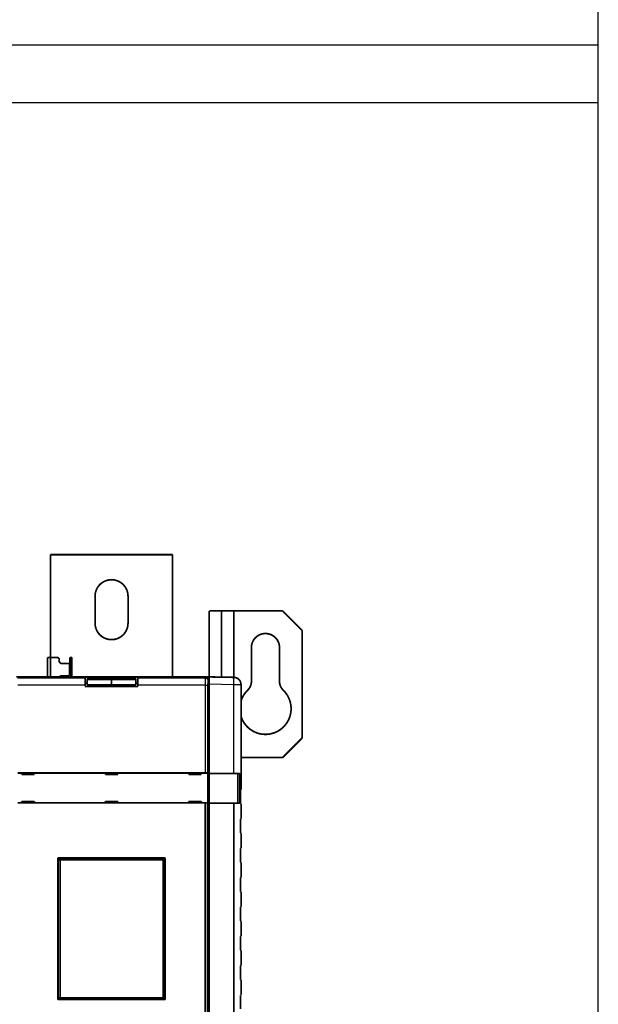
# Model space of a CAD drawing. Extents: x 94 to 2196, y 28 to 1722.
# Drawn here: x 1449 to 1686, y 379 to 781 of the extents above; entities that cross this region are included whole.
import ezdxf

# ---------------------------------------------------------------- set-up
doc = ezdxf.new("R2010")
doc.units = 0
doc.linetypes.add('HIDDENNEW0', pattern=[4.5, 1.5, -1.5, 1.5])
doc.layers.add('MUOTOVIIVAT', color=40, linetype='HIDDENNEW0')
doc.layers.add('TANGVIIVATNONDEF', color=3, linetype='HIDDENNEW0')

msp = doc.modelspace()

# ---------------------------------------------------------------- linework, layer by layer
at = {"color": 3, "linetype": 'CONTINUOUS'}
for p, q in [((1686.1734, 747.35772), (1686.1734, 1244.4766)), ((1686.1734, 770.8701), (928.73892, 770.8701)), ((1686.1734, 206.57303), (1686.1734, 770.8701)), ((928.73892, 747.35772), (1686.1734, 747.35772))]:
    msp.add_line(p, q, dxfattribs=at)
at = {"layer": 'MUOTOVIIVAT', "color": 40, "linetype": 'CONTINUOUS', "const_width": 0.7}
for points in [[(1461.93, 562.43494), (1511.93, 562.43494)], [(1461.93, 562.43494), (1461.93, 520.43437)], [(1511.93, 512.4349), (1511.93, 562.43494)], [(1480.18, 534.43494), (1480.18, 545.43494)], [(1493.68, 545.43494), (1493.68, 534.43494)], [(1531.93, 539.43494), (1526.93, 539.43494)], [(1526.93, 512.43595), (1526.93, 539.43494)], [(1531.93, 539.43494), (1536.93, 539.43494)], [(1531.93, 539.43494), (1531.93, 512.34773)], [(1536.93, 539.43494), (1556.93, 539.43494)], [(1536.93, 539.43494), (1536.93, 512.26039)], [(1564.93, 531.43494), (1556.93, 539.43494)], [(1564.93, 487.43494), (1564.93, 531.43494)], [(1544.18, 510.6013), (1544.18, 524.43494)], [(1555.68, 524.43494), (1555.68, 510.6013)], [(1460.73, 520.43437), (1460.73, 520.43494)], [(1460.73, 512.4349), (1460.73, 520.43435)], [(1460.73, 520.43435), (1461.93, 520.43435)], [(1461.93, 520.43435), (1464.53, 520.43435)], [(1461.93, 520.43435), (1461.93, 512.4349)], [(1465.53, 518.93435), (1465.53, 519.43435)], [(1469.93, 520.43435), (1470.73, 520.43435)], [(1469.93, 519.93435), (1469.93, 520.43435)], [(1469.93, 519.93435), (1469.93, 512.4349)], [(1470.73, 519.93435), (1469.93, 519.93435)], [(1470.73, 520.43435), (1470.73, 519.93435)], [(1470.73, 519.93435), (1470.73, 512.43494)], [(1469.73, 517.93435), (1466.53, 517.93435)], [(1469.9032, 517.93435), (1469.73, 517.93435)], [(1469.73, 512.93435), (1469.73, 517.93435)], [(1469.93, 517.93435), (1469.9032, 517.93435)], [(1525.8306, 512.43494), (1448.0294, 512.43494)], [(1466.53, 512.93435), (1469.73, 512.93435)], [(1469.73, 512.93435), (1469.9032, 512.93435)], [(1469.93, 512.93435), (1469.9032, 512.93435)], [(1476.13, 511.99478), (1476.13, 512.31272)], [(1476.13, 512.31272), (1497.73, 512.31272)], [(1476.13, 508.99661), (1476.13, 511.99478)], [(1476.93, 511.70765), (1476.93, 511.4262)], [(1486.93, 511.70765), (1476.93, 511.70765)], [(1476.93, 509.2287), (1476.93, 511.4262)], [(1476.93, 511.4262), (1486.93, 511.4262)], [(1486.93, 511.4262), (1486.93, 511.70765)], [(1496.93, 511.70765), (1486.93, 511.70765)], [(1486.93, 509.2287), (1486.93, 511.4262)], [(1486.93, 511.4262), (1496.93, 511.4262)], [(1496.93, 511.4262), (1496.93, 511.70765)], [(1496.93, 511.4262), (1496.93, 509.2287)], [(1497.73, 512.31272), (1497.73, 511.99478)], [(1497.73, 511.99478), (1497.73, 508.99661)], [(1525.8307, 512.43494), (1526.93, 512.43494)], [(1526.83, 509.93494), (1526.83, 511.43555)], [(1526.929, 512.43494), (1526.93, 512.43596)], [(1526.93, 512.43596), (1526.93, 512.43596)], [(1526.93, 512.43595), (1526.93, 512.43589), (1526.93, 512.43584), (1526.93, 512.43579), (1526.93, 512.43574), (1526.93, 512.43569), (1526.93, 512.43563), (1526.93, 512.43558), (1526.93, 512.43553), (1526.93, 512.43548), (1526.93, 512.43542), (1526.93, 512.43537), (1526.93, 512.43532), (1526.93, 512.43526), (1526.93, 512.43521), (1526.93, 512.43517), (1526.93, 512.43511), (1526.93, 512.43502), (1526.93, 512.4349)], [(1526.93, 512.43495), (1536.9824, 512.25948)], [(1526.93, 509.4354), (1526.93, 512.43495)], [(1476.13, 509.81272), (1476.93, 509.81272)], [(1476.93, 509.56462), (1476.13, 509.56462)], [(1476.13, 508.53494), (1476.13, 508.99661)], [(1497.73, 508.53494), (1476.13, 508.53494)], [(1486.93, 509.2287), (1476.93, 509.2287)], [(1486.93, 508.53495), (1486.93, 509.2287)], [(1496.93, 509.2287), (1486.93, 509.2287)], [(1496.93, 509.81272), (1497.73, 509.81272)], [(1497.73, 509.56462), (1496.93, 509.56462)], [(1497.73, 508.99661), (1497.73, 508.53494)], [(1526.376, 465.12759), (1526.376, 508.99813)], [(1526.3929, 509.49783), (1526.83, 509.93494)], [(1526.93, 509.56462), (1526.4597, 509.56462)], [(1526.83, 509.9524), (1526.93, 509.9524)], [(1526.93, 509.4354), (1526.93, 472.95358)], [(1539.93, 509.25994), (1539.93, 466.45994)], [(1526.93, 506.56645), (1526.376, 506.56645)], [(1526.376, 504.43494), (1526.93, 504.43494)], [(1556.93, 479.43494), (1564.93, 487.43494)], [(1526.376, 486.87363), (1526.93, 486.87363)], [(1526.93, 480.91046), (1526.376, 480.91046)], [(1556.93, 479.43494), (1539.93, 479.43494)], [(1448.537, 473.13494), (1525.323, 473.13494)], [(1450.13, 473.13494), (1450.13, 472.53494)], [(1450.13, 472.53494), (1455.33, 472.53494)], [(1455.33, 472.53494), (1455.33, 473.13494)], [(1484.33, 473.13494), (1484.33, 472.53494)], [(1484.33, 472.53494), (1489.53, 472.53494)], [(1489.53, 472.53494), (1489.53, 473.13494)], [(1518.53, 473.13494), (1518.53, 472.53494)], [(1518.53, 472.53494), (1523.73, 472.53494)], [(1523.73, 472.53494), (1523.73, 473.13494)], [(1525.323, 473.13494), (1526.3224, 473.13494)], [(1526.3224, 473.13494), (1526.3224, 473.13494)], [(1526.3236, 473.13494), (1526.3236, 460.93494)], [(1526.93, 472.93962), (1526.93, 472.95358)], [(1526.93, 472.95358), (1536.9824, 472.95358)], [(1526.93, 460.76755), (1526.93, 472.93962)], [(1538.5681, 472.93962), (1526.93, 472.93962)], [(1538.5681, 472.93962), (1538.5681, 460.76755)], [(1526.376, 465.36286), (1526.93, 465.36286)], [(1539.7299, 460.60989), (1539.7299, 466.25989)], [(1525.323, 460.93494), (1448.537, 460.93494)], [(1450.13, 461.53494), (1450.13, 460.93494)], [(1455.33, 461.53494), (1450.13, 461.53494)], [(1455.33, 460.93494), (1455.33, 461.53494)], [(1489.53, 461.53494), (1484.33, 461.53494)], [(1484.33, 461.53494), (1484.33, 460.93494)], [(1489.53, 460.93494), (1489.53, 461.53494)], [(1518.53, 461.53494), (1518.53, 460.93494)], [(1523.73, 461.53494), (1518.53, 461.53494)], [(1523.73, 460.93494), (1523.73, 461.53494)], [(1526.3224, 460.93494), (1525.323, 460.93494)], [(1525.323, 357.93494), (1525.323, 460.93494)], [(1526.3224, 460.93494), (1526.3224, 357.93494)], [(1526.3236, 460.93494), (1526.3236, 460.93494)], [(1526.4364, 462.40844), (1526.93, 462.40844)], [(1526.6484, 461.23494), (1526.4626, 462.17317)], [(1526.93, 461.43494), (1526.6088, 461.43494)], [(1526.6484, 357.63494), (1526.6484, 461.23494)], [(1526.93, 460.75358), (1526.93, 460.76755)], [(1526.93, 460.76755), (1538.5681, 460.76755)], [(1526.93, 460.75358), (1526.93, 357.75358)], [(1536.9824, 460.75358), (1526.93, 460.75358)], [(1536.9824, 357.75358), (1536.9824, 460.75358)], [(1539.9299, 460.40994), (1539.7299, 460.60989)], [(1539.93, 460.40994), (1539.93, 454.45994)], [(1539.7299, 448.60989), (1539.7299, 454.25989)], [(1539.9299, 448.40994), (1539.7299, 448.60989)], [(1539.93, 448.40994), (1539.93, 442.45994)], [(1539.7299, 442.25989), (1539.7299, 442.25989)], [(1539.7299, 436.60989), (1539.7299, 442.25989)], [(1464.93, 380.93494), (1464.93, 437.93494)], [(1465.13, 381.13494), (1465.13, 437.73494)], [(1465.43, 438.43494), (1508.43, 438.43494)], [(1465.63, 438.23494), (1508.23, 438.23494)], [(1508.73, 437.73494), (1508.73, 381.13494)], [(1508.93, 437.93494), (1508.93, 380.93494)], [(1539.7299, 436.60989), (1539.7299, 436.60989)], [(1539.9299, 436.40994), (1539.7299, 436.60989)], [(1539.93, 436.40994), (1539.93, 430.45994)], [(1539.7299, 424.60989), (1539.7299, 430.25989)], [(1539.9299, 424.40994), (1539.7299, 424.60989)], [(1539.93, 424.40994), (1539.93, 418.45994)], [(1539.7299, 412.60989), (1539.7299, 418.25989)], [(1539.93, 412.40994), (1539.93, 406.45994)], [(1539.7299, 400.60989), (1539.7299, 406.25989)], [(1539.9299, 400.40994), (1539.7299, 400.60989)], [(1539.93, 400.40994), (1539.93, 394.45994)], [(1539.7299, 388.60989), (1539.7299, 394.25989)], [(1539.9299, 388.40994), (1539.7299, 388.60989)], [(1539.93, 388.40994), (1539.93, 382.45994)], [(1539.7299, 376.60989), (1539.7299, 382.25989)], [(1508.43, 380.43494), (1465.43, 380.43494)], [(1508.23, 380.63494), (1465.63, 380.63494)]]:
    msp.add_lwpolyline(points, dxfattribs=at)
for points in [[(1493.68, 545.43494, 1), (1480.18, 545.43494)], [(1480.18, 534.43494, 1), (1493.68, 534.43494)], [(1555.68, 524.43494, 1), (1544.18, 524.43494)], [(1465.53, 519.43435, 0.41421356), (1464.53, 520.43435)], [(1465.53, 518.93435, 0.41421356), (1466.53, 517.93435)], [(1469.93, 517.9515), (1469.9299, 517.95063, -0.009993814), (1469.9299, 517.94978, -0.010529995), (1469.9298, 517.94896, -0.011067079), (1469.9297, 517.94816, -0.011542612), (1469.9295, 517.94738, -0.012029392), (1469.9294, 517.94663, -0.012468581), (1469.9291, 517.9459, -0.012886463), (1469.9289, 517.9452, -0.013227137), (1469.9286, 517.94452, -0.013522586), (1469.9283, 517.94386, -0.013727582), (1469.9279, 517.94322, -0.0138639), (1469.9275, 517.94261, -0.013902897), (1469.9271, 517.94202, -0.013860253), (1469.9266, 517.94145, -0.013727381), (1469.9261, 517.9409, -0.013512637), (1469.9256, 517.94038, -0.013226709), (1469.9251, 517.93988, -0.012869717), (1469.9245, 517.9394, -0.012467204), (1469.9238, 517.93894, -0.01201314), (1469.9232, 517.93851, -0.011541405), (1469.9225, 517.9381, -0.011032469), (1469.9218, 517.93771, -0.010524581), (1469.921, 517.93734, -0.010012531), (1469.9202, 517.93699, -0.009528773), (1469.9194, 517.93667, -0.009001588), (1469.9185, 517.93636, -0.008478216), (1469.9177, 517.93608, -0.008080293), (1469.9167, 517.93582, -0.007788385), (1469.9158, 517.93558, -0.007140516), (1469.9148, 517.93536, -0.006324586), (1469.9138, 517.93517, -0.006591545), (1469.9127, 517.93499, -0.007358417), (1469.9116, 517.93483, -0.005254055), (1469.9105, 517.9347, -0.00178774), (1469.9096, 517.93459, -0.00689945), (1469.9082, 517.93449, -0.010659717), (1469.9061, 517.9344, -0.004778405), (1469.9032, 517.93432, -0.002440576)], [(1466.53, 512.93435, 0.26776524), (1465.6643, 512.43494)], [(1469.9032, 512.93436), (1469.9045, 512.93435, -0.003946118), (1469.9058, 512.93432, -0.00412856), (1469.907, 512.93426, -0.004348476), (1469.9082, 512.93419, -0.004595173), (1469.9094, 512.9341, -0.004860692), (1469.9105, 512.93399, -0.00513162), (1469.9117, 512.93385, -0.005430546), (1469.9127, 512.9337, -0.005741841), (1469.9138, 512.93352, -0.00608269), (1469.9148, 512.93333, -0.006434544), (1469.9158, 512.93311, -0.006819106), (1469.9167, 512.93287, -0.00721455), (1469.9177, 512.93261, -0.007644086), (1469.9185, 512.93233, -0.008082155), (1469.9194, 512.93203, -0.008553729), (1469.9202, 512.9317, -0.009029267), (1469.921, 512.93135, -0.009533649), (1469.9218, 512.93099, -0.010033392), (1469.9225, 512.9306, -0.010553678), (1469.9232, 512.93018, -0.011058198), (1469.9238, 512.92975, -0.011562221), (1469.9245, 512.92929, -0.012028227), (1469.9251, 512.92882, -0.012490402), (1469.9256, 512.92832, -0.012914765), (1469.9261, 512.92779, -0.013236468), (1469.9266, 512.92725, -0.013434458), (1469.9271, 512.92668, -0.013764891), (1469.9275, 512.92609, -0.014182491), (1469.9279, 512.92547, -0.013810248), (1469.9283, 512.92483, -0.012845034), (1469.9286, 512.92418, -0.014065887), (1469.9289, 512.92349, -0.0165041), (1469.9291, 512.92276, -0.012166475), (1469.9294, 512.92205, -0.00404147), (1469.9295, 512.92141, -0.016665844), (1469.9297, 512.92052, -0.026722288), (1469.9298, 512.91909, -0.012080612), (1469.93, 512.91718, -0.006150107)], [(1525.8307, 512.4349), (1525.8578, 512.43455, -0.006344818), (1525.8847, 512.43352, -0.006441127), (1525.9114, 512.43179, -0.006499881), (1525.9379, 512.42938, -0.006516461), (1525.9643, 512.42629, -0.006546563), (1525.9904, 512.42253, -0.006574146), (1526.0163, 512.41808, -0.006601922), (1526.042, 512.41298, -0.006618809), (1526.0675, 512.4072, -0.006637831), (1526.0927, 512.40077, -0.006648781), (1526.1176, 512.39368, -0.006660258), (1526.1424, 512.38595, -0.006664067), (1526.1669, 512.37756, -0.006667658), (1526.1911, 512.36854, -0.006664632), (1526.215, 512.35887, -0.006660477), (1526.2387, 512.34858, -0.006650686), (1526.2621, 512.33765, -0.006639038), (1526.2852, 512.3261, -0.0066229), (1526.308, 512.31393, -0.006603907), (1526.3305, 512.30114, -0.006581325), (1526.3526, 512.28774, -0.006556067), (1526.3745, 512.27373, -0.006529068), (1526.3961, 512.25912, -0.006477079), (1526.4173, 512.24393, -0.006406734), (1526.4381, 512.22816, -0.006348324), (1526.4586, 512.21184, -0.006295942), (1526.4787, 512.19499, -0.006256543), (1526.4984, 512.17762, -0.006225567), (1526.5176, 512.15975, -0.006205965), (1526.5365, 512.14141, -0.006195591), (1526.5548, 512.1226, -0.006195593), (1526.5727, 512.10335, -0.006205971), (1526.59, 512.08366, -0.006225565), (1526.6069, 512.06357, -0.006256522), (1526.6232, 512.04309, -0.006295947), (1526.639, 512.02223, -0.006348401), (1526.6542, 512.00102, -0.006406713), (1526.6688, 511.97947, -0.006476794), (1526.6828, 511.95759, -0.006529132), (1526.6962, 511.9354, -0.006557059), (1526.709, 511.9129, -0.00658096), (1526.7212, 511.89011, -0.00660006), (1526.7327, 511.86701, -0.006623727), (1526.7436, 511.84363, -0.006651818), (1526.7539, 511.81995, -0.006646647), (1526.7636, 511.79602, -0.006615077), (1526.7726, 511.77182, -0.006677321), (1526.781, 511.74733, -0.006817827), (1526.7887, 511.72254, -0.006617338), (1526.7958, 511.69762, -0.006168438), (1526.8022, 511.67261, -0.006808104), (1526.808, 511.64694, -0.008117883), (1526.8132, 511.6204, -0.006117079), (1526.8176, 511.59535, -0.002041458), (1526.8213, 511.57258, -0.008640033), (1526.8244, 511.54289, -0.014763399), (1526.8274, 511.49658, -0.00710102), (1526.83, 511.43559, -0.003719325)], [(1539.93, 509.25994, 0.40911094), (1536.9823, 512.25948)], [(1526.376, 508.99809), (1526.376, 509.01795, -0.0003428), (1526.3761, 509.03763, -0.00035211), (1526.3761, 509.05712, -0.000356087), (1526.3762, 509.07642, -0.000354456), (1526.3764, 509.09549, -0.000356535), (1526.3765, 509.11433, -0.00035988), (1526.3767, 509.13292, -0.000364946), (1526.3769, 509.15124, -0.000369836), (1526.3771, 509.16927, -0.000377146), (1526.3773, 509.187, -0.000384847), (1526.3776, 509.20441, -0.000395143), (1526.3779, 509.2215, -0.000406025), (1526.3782, 509.23822, -0.00041995), (1526.3786, 509.25459, -0.000434873), (1526.3789, 509.27056, -0.000453446), (1526.3793, 509.28615, -0.000473588), (1526.3797, 509.30131, -0.000498263), (1526.3801, 509.31605, -0.000525329), (1526.3805, 509.33033, -0.000558331), (1526.381, 509.34415, -0.000595082), (1526.3814, 509.35749, -0.000639585), (1526.3819, 509.37033, -0.000689532), (1526.3824, 509.38266, -0.000751605), (1526.3829, 509.39446, -0.000823863), (1526.3835, 509.4057, -0.000909301), (1526.384, 509.4164, -0.001004723), (1526.3846, 509.4265, -0.001142358), (1526.3852, 509.43602, -0.001327219), (1526.3858, 509.44492, -0.001490399), (1526.3863, 509.4532, -0.001605902), (1526.387, 509.46081, -0.002102536), (1526.3876, 509.4678, -0.00312985), (1526.3882, 509.47413, -0.003025178), (1526.3889, 509.47969, -0.001094213), (1526.3894, 509.48439, -0.00578425), (1526.3902, 509.48874, -0.019154768), (1526.3914, 509.49324, -0.020223018), (1526.3929, 509.49781, -0.017020378)], [(1542.6477, 506.99925, 0.20385376), (1544.18, 510.6013)], [(1555.68, 510.6013, 0.20385376), (1557.2123, 506.99925)], [(1539.93, 496.23338, 1.2838116), (1557.2123, 506.99925)], [(1542.6477, 506.99925, 0.12427104), (1539.93, 502.63651)], [(1536.9824, 472.95354), (1537.0294, 472.95354, -0.000068476), (1537.0764, 472.95352, -0.000068972), (1537.1232, 472.95349, -0.000069235), (1537.1698, 472.95345, -0.000069232), (1537.2163, 472.9534, -0.000069377), (1537.2627, 472.95333, -0.000069557), (1537.3089, 472.95325, -0.000069794), (1537.355, 472.95316, -0.000069996), (1537.4009, 472.95306, -0.000070278), (1537.4466, 472.95294, -0.000070543), (1537.4922, 472.95281, -0.000070884), (1537.5376, 472.95267, -0.000071204), (1537.5828, 472.95252, -0.000071603), (1537.6278, 472.95235, -0.000071985), (1537.6726, 472.95217, -0.000072447), (1537.7173, 472.95198, -0.000072893), (1537.7617, 472.95178, -0.00007342), (1537.8059, 472.95156, -0.000073933), (1537.8499, 472.95133, -0.00007453), (1537.8936, 472.95109, -0.000075115), (1537.9372, 472.95084, -0.000075786), (1537.9805, 472.95058, -0.000076447), (1538.0235, 472.9503, -0.000077198), (1538.0664, 472.95002, -0.000077941), (1538.1089, 472.94972, -0.000078776), (1538.1513, 472.94941, -0.000079607), (1538.1933, 472.94908, -0.000080537), (1538.2351, 472.94875, -0.000081463), (1538.2766, 472.94841, -0.000082489), (1538.3179, 472.94805, -0.000083542), (1538.3588, 472.94768, -0.000084748), (1538.3995, 472.9473, -0.000086034), (1538.4398, 472.94691, -0.000087495), (1538.4798, 472.94651, -0.000089036), (1538.5194, 472.9461, -0.00009077), (1538.5587, 472.94568, -0.000092607), (1538.5976, 472.94524, -0.000094653), (1538.6361, 472.9448, -0.000096815), (1538.6742, 472.94434, -0.000099226), (1538.7118, 472.94388, -0.000101796), (1538.749, 472.94341, -0.000104587), (1538.7858, 472.94292, -0.000107501), (1538.8221, 472.94243, -0.000110904), (1538.8579, 472.94193, -0.000114714), (1538.8932, 472.94141, -0.000117761), (1538.928, 472.94089, -0.00011968), (1538.9622, 472.94036, -0.000123527), (1538.996, 472.93982, -0.000128624), (1539.0293, 472.93927, -0.000128211), (1539.062, 472.93871, -0.000122648), (1539.094, 472.93815, -0.000138191), (1539.126, 472.93757, -0.000168622), (1539.158, 472.93697, -0.000132929), (1539.1879, 472.9364, -0.000048253), (1539.2146, 472.93588, -0.000191716), (1539.2477, 472.93519, -0.000348466), (1539.2971, 472.93411, -0.000180971), (1539.361, 472.93269, -0.000098977)], [(1539.361, 472.93269), (1539.347, 472.93301, 0.000281116), (1539.3326, 472.93333, 0.000266836), (1539.3178, 472.93363, 0.000251446), (1539.3026, 472.93393, 0.000236555), (1539.287, 472.93423, 0.000223345), (1539.2711, 472.93452, 0.00021199), (1539.2547, 472.9348, 0.000201391), (1539.2381, 472.93507, 0.000191954), (1539.221, 472.93534, 0.000183202), (1539.2037, 472.9356, 0.000175446), (1539.186, 472.93585, 0.000168197), (1539.1679, 472.9361, 0.000161752), (1539.1496, 472.93633, 0.000155706), (1539.131, 472.93656, 0.000150332), (1539.112, 472.93679, 0.00014527), (1539.0928, 472.937, 0.000140777), (1539.0733, 472.93721, 0.000136526), (1539.0535, 472.93741, 0.00013276), (1539.0335, 472.9376, 0.000129199), (1539.0132, 472.93778, 0.000126076), (1538.9927, 472.93796, 0.000123058), (1538.9719, 472.93812, 0.000120384), (1538.9509, 472.93828, 0.000117974), (1538.9297, 472.93843, 0.000116026), (1538.9083, 472.93857, 0.000113664), (1538.8867, 472.93871, 0.000111222), (1538.8649, 472.93883, 0.000110517), (1538.8429, 472.93895, 0.000111353), (1538.8207, 472.93905, 0.000106764), (1538.7984, 472.93915, 0.000098585), (1538.7762, 472.93924, 0.00010801), (1538.7533, 472.93932, 0.000128025), (1538.7298, 472.9394, 0.000095884), (1538.7077, 472.93946, 0.000031669), (1538.6876, 472.93951, 0.000135342), (1538.6615, 472.93956, 0.000231673), (1538.6212, 472.9396, 0.000111885), (1538.5681, 472.93964, 0.000058731)], [(1526.4625, 462.17315), (1526.4601, 462.18646, -0.005544597), (1526.4577, 462.20126, -0.004515606), (1526.4552, 462.21764, -0.003705372), (1526.4528, 462.2355, -0.003105697), (1526.4505, 462.25491, -0.002628959), (1526.4481, 462.27579, -0.002268794), (1526.4458, 462.2982, -0.00196846), (1526.4435, 462.32206, -0.001732657), (1526.4413, 462.34742, -0.001531049), (1526.439, 462.37421, -0.001369099), (1526.4368, 462.40249, -0.001227486), (1526.4346, 462.43219, -0.001111485), (1526.4325, 462.46334, -0.001008275), (1526.4304, 462.4959, -0.000922443), (1526.4283, 462.52989, -0.000844951), (1526.4262, 462.56527, -0.000779705), (1526.4242, 462.60207, -0.000720084), (1526.4221, 462.64022, -0.00066939), (1526.4202, 462.67978, -0.000622528), (1526.4182, 462.72068, -0.000582323), (1526.4163, 462.76296, -0.000544942), (1526.4144, 462.80656, -0.000512749), (1526.4126, 462.85152, -0.00048113), (1526.4107, 462.89776, -0.000452687), (1526.409, 462.94528, -0.000426778), (1526.4072, 462.99399, -0.000404452), (1526.4055, 463.0439, -0.000384139), (1526.4038, 463.09492, -0.000366714), (1526.4022, 463.14706, -0.000350713), (1526.4006, 463.20023, -0.000337001), (1526.399, 463.25442, -0.000324339), (1526.3975, 463.30956, -0.000313563), (1526.3961, 463.36564, -0.000303553), (1526.3947, 463.42259, -0.000295128), (1526.3933, 463.48039, -0.000287282), (1526.392, 463.53897, -0.000280837), (1526.3907, 463.59833, -0.000274728), (1526.3895, 463.65839, -0.000269734), (1526.3883, 463.71914, -0.000264275), (1526.3872, 463.78054, -0.000258735), (1526.3861, 463.84261, -0.000253256), (1526.3851, 463.9053, -0.000248301), (1526.3841, 463.96863, -0.000243719), (1526.3832, 464.03256, -0.000239879), (1526.3823, 464.0971, -0.000235065), (1526.3815, 464.1622, -0.000229917), (1526.3808, 464.22785, -0.000228234), (1526.3801, 464.29412, -0.000229529), (1526.3794, 464.36106, -0.000219651), (1526.3789, 464.42822, -0.000202399), (1526.3783, 464.49549, -0.000220872), (1526.3778, 464.56439, -0.000260302), (1526.3774, 464.63547, -0.00019442), (1526.377, 464.70251, -0.000065042), (1526.3767, 464.76336, -0.000272005), (1526.3765, 464.84248, -0.000459964), (1526.3762, 464.96559, -0.000220531), (1526.376, 465.12755, -0.00011558)], [(1539.73, 466.25995), (1539.7433, 466.27323, 0.000000179), (1539.7561, 466.28606, 0.000000192), (1539.7685, 466.29843, 0.000000206), (1539.7804, 466.31034, 0.000000221), (1539.7918, 466.32179, 0.000000239), (1539.8028, 466.33279, 0.000000258), (1539.8134, 466.34332, 0.00000028), (1539.8235, 466.3534, 0.000000305), (1539.8331, 466.36301, 0.000000334), (1539.8422, 466.37217, 0.000000366), (1539.8509, 466.38085, 0.000000405), (1539.8591, 466.38909, 0.000000447), (1539.8669, 466.39685, 0.000000501), (1539.8742, 466.40416, 0.000000562), (1539.8811, 466.41101, 0.000000637), (1539.8875, 466.4174, 0.00000072), (1539.8934, 466.42334, 0.000000839), (1539.8989, 466.42882, 0.000000995), (1539.9039, 466.43384, 0.000001151), (1539.9085, 466.43842, 0.000001277), (1539.9126, 466.44254, 0.000001704), (1539.9163, 466.44623, 0.000002581), (1539.9195, 466.44948, 0.000002653), (1539.9223, 466.45226, 0.00000114), (1539.9246, 466.45456, 0.000005276), (1539.9266, 466.45654, 0.000019663), (1539.9284, 466.45833, 0.000027814), (1539.93, 466.45992, 0.000032266)], [(1539.361, 460.77456), (1539.3335, 460.77391, -0.000194442), (1539.3054, 460.77327, -0.000187436), (1539.2768, 460.77263, -0.000180446), (1539.2477, 460.77201, -0.000174031), (1539.218, 460.7714, -0.000167763), (1539.1879, 460.77079, -0.00016208), (1539.1572, 460.77019, -0.000156485), (1539.126, 460.76961, -0.000151387), (1539.0942, 460.76903, -0.000146364), (1539.062, 460.76846, -0.000141785), (1539.0293, 460.7679, -0.000137256), (1538.996, 460.76735, -0.000133115), (1538.9622, 460.76681, -0.000129034), (1538.928, 460.76628, -0.000125317), (1538.8932, 460.76575, -0.000121569), (1538.8579, 460.76524, -0.000118088), (1538.8221, 460.76474, -0.000114435), (1538.7858, 460.76425, -0.000110885), (1538.749, 460.76376, -0.000107575), (1538.7118, 460.76329, -0.000104592), (1538.6742, 460.76282, -0.000101776), (1538.6361, 460.76237, -0.000099225), (1538.5976, 460.76193, -0.00009682), (1538.5587, 460.76149, -0.000094653), (1538.5194, 460.76107, -0.000092606), (1538.4798, 460.76066, -0.000090771), (1538.4398, 460.76026, -0.000089036), (1538.3995, 460.75987, -0.000087493), (1538.3588, 460.75949, -0.000086034), (1538.3179, 460.75912, -0.000084755), (1538.2766, 460.75876, -0.000083538), (1538.2351, 460.75842, -0.000082453), (1538.1933, 460.75808, -0.000081378), (1538.1513, 460.75776, -0.000080369), (1538.1089, 460.75745, -0.000079372), (1538.0664, 460.75715, -0.000078473), (1538.0235, 460.75686, -0.000077575), (1537.9805, 460.75659, -0.000076758), (1537.9372, 460.75633, -0.000075951), (1537.8936, 460.75607, -0.000075232), (1537.8499, 460.75583, -0.000074488), (1537.8059, 460.75561, -0.000073798), (1537.7617, 460.75539, -0.000073197), (1537.7173, 460.75518, -0.000072749), (1537.6726, 460.75499, -0.000071982), (1537.6278, 460.75481, -0.000071034), (1537.5828, 460.75464, -0.000071141), (1537.5376, 460.75449, -0.000072136), (1537.4921, 460.75434, -0.000069608), (1537.4466, 460.75421, -0.00006461), (1537.4013, 460.75409, -0.000070999), (1537.355, 460.75399, -0.000084288), (1537.3074, 460.75389, -0.000063479), (1537.2627, 460.75381, -0.00002141), (1537.2222, 460.75374, -0.000089385), (1537.1698, 460.75368, -0.000152814), (1537.0888, 460.75363, -0.000074034), (1536.9824, 460.75358, -0.000039007)], [(1538.5681, 460.76761), (1538.5916, 460.76761, 0.000104105), (1538.615, 460.76762, 0.000105217), (1538.6383, 460.76764, 0.000105638), (1538.6615, 460.76767, 0.000105367), (1538.6847, 460.76771, 0.00010556), (1538.7077, 460.76776, 0.000105911), (1538.7306, 460.76782, 0.000106462), (1538.7533, 460.76789, 0.000106985), (1538.776, 460.76796, 0.000107777), (1538.7984, 460.76805, 0.000108596), (1538.8208, 460.76815, 0.00010968), (1538.8429, 460.76825, 0.000110794), (1538.8649, 460.76837, 0.000112189), (1538.8867, 460.76849, 0.000113632), (1538.9083, 460.76862, 0.000115375), (1538.9297, 460.76876, 0.000117185), (1538.9509, 460.76891, 0.000119315), (1538.9719, 460.76907, 0.000121531), (1538.9927, 460.76923, 0.000124112), (1539.0132, 460.76941, 0.000126824), (1539.0335, 460.76959, 0.000129883), (1539.0535, 460.76978, 0.000133051), (1539.0733, 460.76998, 0.000136824), (1539.0928, 460.77019, 0.000140958), (1539.112, 460.77041, 0.000144988), (1539.131, 460.77063, 0.000148674), (1539.1496, 460.77086, 0.000155182), (1539.1679, 460.7711, 0.000164117), (1539.186, 460.77135, 0.00016567), (1539.2037, 460.77161, 0.00016039), (1539.2209, 460.77187, 0.000184586), (1539.2381, 460.77214, 0.000231665), (1539.2552, 460.77243, 0.000184679), (1539.2711, 460.7727, 0.00006322), (1539.2853, 460.77295, 0.000277253), (1539.3026, 460.77329, 0.000530309), (1539.3282, 460.77384, 0.000283838), (1539.361, 460.77456, 0.000156436)], [(1539.73, 454.25983), (1539.7433, 454.27312, 0.000000313), (1539.7561, 454.28596, 0.000000336), (1539.7685, 454.29833, 0.000000361), (1539.7804, 454.31025, 0.000000387), (1539.7918, 454.32171, 0.000000417), (1539.8028, 454.33272, 0.000000451), (1539.8134, 454.34326, 0.00000049), (1539.8235, 454.35334, 0.000000532), (1539.8331, 454.36296, 0.000000583), (1539.8422, 454.37212, 0.000000639), (1539.8509, 454.38081, 0.000000707), (1539.8591, 454.38905, 0.000000782), (1539.8669, 454.39682, 0.000000876), (1539.8742, 454.40413, 0.000000983), (1539.8811, 454.41098, 0.000001113), (1539.8875, 454.41738, 0.000001259), (1539.8934, 454.42332, 0.000001467), (1539.8989, 454.42881, 0.000001739), (1539.9039, 454.43384, 0.000002011), (1539.9085, 454.43842, 0.000002232), (1539.9126, 454.44254, 0.000002978), (1539.9163, 454.44623, 0.000004511), (1539.9195, 454.44948, 0.000004636), (1539.9223, 454.45227, 0.000001992), (1539.9246, 454.45457, 0.000009219), (1539.9266, 454.45654, 0.000034358), (1539.9284, 454.45834, 0.000048592), (1539.93, 454.45993, 0.00005636)], [(1539.7299, 442.25984), (1539.7432, 442.27313, 0.000000446), (1539.756, 442.28597, 0.000000479), (1539.7684, 442.29834, 0.000000514), (1539.7803, 442.31026, 0.000000551), (1539.7918, 442.32172, 0.000000595), (1539.8028, 442.33273, 0.000000642), (1539.8133, 442.34326, 0.000000698), (1539.8234, 442.35335, 0.000000759), (1539.833, 442.36296, 0.000000832), (1539.8422, 442.37213, 0.000000911), (1539.8509, 442.38082, 0.000001008), (1539.8591, 442.38906, 0.000001115), (1539.8669, 442.39682, 0.000001248), (1539.8742, 442.40414, 0.000001401), (1539.881, 442.41099, 0.000001587), (1539.8874, 442.41739, 0.000001795), (1539.8934, 442.42333, 0.000002091), (1539.8989, 442.42882, 0.00000248), (1539.9039, 442.43384, 0.000002867), (1539.9085, 442.43843, 0.000003182), (1539.9126, 442.44255, 0.000004245), (1539.9163, 442.44624, 0.000006431), (1539.9195, 442.44949, 0.000006609), (1539.9223, 442.45227, 0.00000284), (1539.9246, 442.45458, 0.000013142), (1539.9266, 442.45655, 0.000048976), (1539.9284, 442.45835, 0.000069255), (1539.93, 442.45994, 0.000080312)], [(1465.43, 438.43494, 0.41421356), (1464.93, 437.93494)], [(1465.63, 438.23494, 0.41421356), (1465.13, 437.73494)], [(1508.73, 437.73494, 0.41421356), (1508.23, 438.23494)], [(1508.93, 437.93494, 0.41421356), (1508.43, 438.43494)], [(1539.7299, 430.25985), (1539.7432, 430.27314, 0.00000058), (1539.756, 430.28598, 0.000000622), (1539.7684, 430.29835, 0.000000669), (1539.7803, 430.31027, 0.000000716), (1539.7918, 430.32173, 0.000000773), (1539.8028, 430.33274, 0.000000835), (1539.8133, 430.34327, 0.000000908), (1539.8234, 430.35336, 0.000000986), (1539.833, 430.36297, 0.000001081), (1539.8422, 430.37213, 0.000001184), (1539.8509, 430.38082, 0.00000131), (1539.8591, 430.38906, 0.000001449), (1539.8669, 430.39683, 0.000001622), (1539.8742, 430.40415, 0.000001821), (1539.881, 430.411, 0.000002063), (1539.8874, 430.4174, 0.000002332), (1539.8934, 430.42334, 0.000002718), (1539.8989, 430.42882, 0.000003222), (1539.9039, 430.43385, 0.000003725), (1539.9085, 430.43844, 0.000004134), (1539.9126, 430.44256, 0.000005517), (1539.9163, 430.44625, 0.000008356), (1539.9195, 430.4495, 0.000008588), (1539.9223, 430.45228, 0.00000369), (1539.9246, 430.45458, 0.000017076), (1539.9266, 430.45656, 0.000063631), (1539.9284, 430.45836, 0.000089966), (1539.93, 430.45995, 0.000104311)], [(1539.7299, 418.25987), (1539.7432, 418.27315, 0.000000713), (1539.756, 418.28599, 0.000000765), (1539.7684, 418.29836, 0.000000823), (1539.7803, 418.31028, 0.000000882), (1539.7918, 418.32174, 0.000000952), (1539.8028, 418.33275, 0.000001027), (1539.8133, 418.34328, 0.000001117), (1539.8234, 418.35337, 0.000001213), (1539.833, 418.36298, 0.00000133), (1539.8422, 418.37214, 0.000001457), (1539.8509, 418.38083, 0.000001612), (1539.8591, 418.38907, 0.000001783), (1539.8669, 418.39684, 0.000001996), (1539.8742, 418.40416, 0.00000224), (1539.881, 418.41101, 0.000002538), (1539.8874, 418.41741, 0.00000287), (1539.8934, 418.42334, 0.000003344), (1539.8989, 418.42883, 0.000003965), (1539.9039, 418.43386, 0.000004584), (1539.9085, 418.43844, 0.000005087), (1539.9126, 418.44257, 0.000006788), (1539.9163, 418.44626, 0.000010282), (1539.9195, 418.44951, 0.000010566), (1539.9223, 418.45229, 0.00000454), (1539.9246, 418.45459, 0.00002101), (1539.9266, 418.45657, 0.000078282), (1539.9284, 418.45837, 0.000110663), (1539.93, 418.45996, 0.000128286)], [(1539.93, 412.40994), (1539.9298, 412.41016, -0.003825748), (1539.9291, 412.41079, -0.000339337), (1539.9281, 412.41185, -0.000117392), (1539.9266, 412.41333, -0.000060823), (1539.9246, 412.41525, -0.000036365), (1539.9223, 412.41761, -0.000024523), (1539.9195, 412.42041, -0.000017422), (1539.9163, 412.42364, -0.000013177), (1539.9126, 412.42732, -0.000010206), (1539.9084, 412.43145, -0.000008217), (1539.9038, 412.43603, -0.000006698), (1539.8988, 412.44105, -0.000005609), (1539.8933, 412.44653, -0.000004737), (1539.8874, 412.45247, -0.000004086), (1539.881, 412.45886, -0.000003524), (1539.8741, 412.46571, -0.000003079), (1539.8668, 412.47301, -0.000002738), (1539.8591, 412.48078, -0.000002491), (1539.8508, 412.48904, -0.000002158), (1539.8421, 412.4977, -0.000001826), (1539.8331, 412.50675, -0.000001834), (1539.8234, 412.51647, -0.000001975), (1539.8129, 412.52696, -0.000001347), (1539.8027, 412.53708, -0.000000431), (1539.7934, 412.54645, -0.000001732), (1539.7803, 412.55952, -0.000002556), (1539.7588, 412.58099, -0.000001097), (1539.7299, 412.60991, -0.000000548)], [(1539.7299, 406.25988), (1539.7432, 406.27316, 0.000000847), (1539.756, 406.286, 0.000000909), (1539.7684, 406.29837, 0.000000977), (1539.7803, 406.31029, 0.000001047), (1539.7918, 406.32175, 0.00000113), (1539.8028, 406.33275, 0.00000122), (1539.8133, 406.34329, 0.000001326), (1539.8234, 406.35338, 0.000001441), (1539.833, 406.36299, 0.000001579), (1539.8422, 406.37215, 0.00000173), (1539.8509, 406.38084, 0.000001914), (1539.8591, 406.38908, 0.000002117), (1539.8669, 406.39685, 0.00000237), (1539.8742, 406.40417, 0.00000266), (1539.881, 406.41102, 0.000003013), (1539.8874, 406.41742, 0.000003407), (1539.8934, 406.42335, 0.00000397), (1539.8989, 406.42884, 0.000004707), (1539.9039, 406.43387, 0.000005442), (1539.9085, 406.43845, 0.000006039), (1539.9126, 406.44257, 0.000008059), (1539.9163, 406.44627, 0.000012207), (1539.9195, 406.44951, 0.000012544), (1539.9223, 406.4523, 0.000005389), (1539.9246, 406.4546, 0.000024942), (1539.9266, 406.45658, 0.000092928), (1539.9284, 406.45838, 0.000131348), (1539.93, 406.45997, 0.000152238)], [(1539.93, 409.43496), (1539.93, 409.40304, -0.00000045), (1539.93, 409.37113, -0.00000045), (1539.93, 409.33923, -0.00000045), (1539.93, 409.30733, -0.00000045), (1539.93, 409.27546, -0.000000451), (1539.93, 409.24361, -0.000000451), (1539.93, 409.21179, -0.000000451), (1539.93, 409.17999, -0.000000452), (1539.93, 409.14823, -0.000000452), (1539.93, 409.11651, -0.000000453), (1539.93, 409.08484, -0.000000453), (1539.93, 409.05321, -0.000000454), (1539.93, 409.02164, -0.000000455), (1539.93, 408.99012, -0.000000456), (1539.93, 408.95866, -0.000000456), (1539.93, 408.92728, -0.000000454), (1539.93, 408.89597, -0.000000459), (1539.93, 408.86471, -0.00000047), (1539.93, 408.83348, -0.000000458), (1539.93, 408.80245, -0.000000429), (1539.93, 408.77169, -0.000000474), (1539.93, 408.74054, -0.000000566), (1539.93, 408.70877, -0.000000433), (1539.93, 408.679, -0.000000152), (1539.93, 408.65213, -0.000000609), (1539.93, 408.61787, -0.000001056), (1539.93, 408.56543, -0.000000522), (1539.93, 408.49695, -0.000000279)], [(1539.7299, 394.25989), (1539.7432, 394.27317, 0.000000981), (1539.756, 394.28601, 0.000001052), (1539.7684, 394.29838, 0.000001131), (1539.7803, 394.3103, 0.000001212), (1539.7918, 394.32176, 0.000001308), (1539.8028, 394.33276, 0.000001412), (1539.8133, 394.3433, 0.000001535), (1539.8234, 394.35338, 0.000001668), (1539.833, 394.363, 0.000001828), (1539.8422, 394.37216, 0.000002003), (1539.8509, 394.38085, 0.000002216), (1539.8591, 394.38909, 0.000002451), (1539.8669, 394.39686, 0.000002744), (1539.8742, 394.40417, 0.00000308), (1539.881, 394.41102, 0.000003489), (1539.8874, 394.41742, 0.000003945), (1539.8934, 394.42336, 0.000004596), (1539.8989, 394.42885, 0.00000545), (1539.9039, 394.43388, 0.000006301), (1539.9085, 394.43846, 0.000006992), (1539.9126, 394.44258, 0.000009329), (1539.9163, 394.44627, 0.000014132), (1539.9195, 394.44952, 0.000014522), (1539.9223, 394.45231, 0.000006239), (1539.9246, 394.45461, 0.000028874), (1539.9266, 394.45659, 0.000107569), (1539.9284, 394.45839, 0.000152019), (1539.93, 394.45999, 0.000176167)], [(1539.7299, 382.2599), (1539.7432, 382.27318, 0.000001114), (1539.756, 382.28602, 0.000001195), (1539.7684, 382.29839, 0.000001285), (1539.7803, 382.31031, 0.000001377), (1539.7918, 382.32177, 0.000001486), (1539.8028, 382.33277, 0.000001605), (1539.8133, 382.34331, 0.000001744), (1539.8234, 382.35339, 0.000001895), (1539.833, 382.36301, 0.000002077), (1539.8422, 382.37217, 0.000002276), (1539.8509, 382.38086, 0.000002517), (1539.8591, 382.3891, 0.000002784), (1539.8669, 382.39686, 0.000003118), (1539.8742, 382.40418, 0.000003499), (1539.881, 382.41103, 0.000003964), (1539.8874, 382.41743, 0.000004482), (1539.8934, 382.42337, 0.000005222), (1539.8989, 382.42886, 0.000006192), (1539.9039, 382.43388, 0.000007159), (1539.9085, 382.43847, 0.000007944), (1539.9126, 382.44259, 0.0000106), (1539.9163, 382.44628, 0.000016056), (1539.9195, 382.44953, 0.0000165), (1539.9223, 382.45232, 0.000007089), (1539.9246, 382.45462, 0.000032805), (1539.9266, 382.4566, 0.000122206), (1539.9284, 382.4584, 0.000172677), (1539.93, 382.46, 0.000200071)], [(1464.93, 380.93494, 0.41421356), (1465.43, 380.43494)], [(1465.13, 381.13494, 0.41421356), (1465.63, 380.63494)], [(1508.23, 380.63494, 0.41421356), (1508.73, 381.13494)], [(1508.43, 380.43494, 0.41421356), (1508.93, 380.93494)]]:
    msp.add_lwpolyline(points, format="xyb", dxfattribs=at)
at = {"layer": 'TANGVIIVATNONDEF', "color": 3, "linetype": 'CONTINUOUS'}
for p, q in [((1448.4695, 511.99478), (1476.13, 511.99478)), ((1497.73, 511.99478), (1525.3904, 511.99478)), ((1525.3904, 511.99478), (1525.8306, 512.43494)), ((1476.13, 508.99661), (1448.537, 508.99661)), ((1525.323, 508.99661), (1497.73, 508.99661)), ((1525.323, 473.13494), (1525.323, 508.99661)), ((1525.323, 508.99661), (1526.3224, 508.99661)), ((1526.3224, 508.99661), (1526.3224, 473.13494)), ((1526.83, 511.43555), (1526.3898, 510.99539)), ((1536.9824, 509.25994), (1526.93, 509.4354)), ((1539.93, 509.25994), (1536.9824, 509.25994)), ((1536.9824, 472.95358), (1536.9824, 509.25994)), ((1539.361, 472.93264), (1539.361, 460.77453)), ((1465.3401, 437.73494), (1465.13, 437.73494)), ((1465.3401, 381.13494), (1465.3401, 437.73494)), ((1465.3402, 437.73495), (1465.8399, 437.52515)), ((1465.63, 438.23494), (1465.63, 438.02481)), ((1465.63, 438.02487), (1465.8399, 437.52515)), ((1465.63, 438.02481), (1508.23, 438.02481)), ((1508.0202, 437.52512), (1465.8398, 437.52512)), ((1465.8398, 437.52512), (1465.8398, 381.34477)), ((1508.23, 438.02487), (1508.0202, 437.52515)), ((1508.5198, 437.73495), (1508.0202, 437.52515)), ((1508.0202, 381.34477), (1508.0202, 437.52512)), ((1508.23, 438.02481), (1508.23, 438.23494)), ((1508.5199, 437.73494), (1508.5199, 381.13494)), ((1508.73, 437.73494), (1508.5199, 437.73494)), ((1465.13, 381.13494), (1465.3401, 381.13494)), ((1465.3402, 381.13497), (1465.8399, 381.34477)), ((1465.63, 380.84505), (1465.8399, 381.34477)), ((1465.63, 380.84508), (1465.63, 380.63494)), ((1508.23, 380.84508), (1465.63, 380.84508)), ((1465.8398, 381.34477), (1508.0202, 381.34477)), ((1508.0202, 381.34477), (1508.5198, 381.13497)), ((1508.23, 380.84505), (1508.0202, 381.34477)), ((1508.23, 380.63494), (1508.23, 380.84508)), ((1508.5199, 381.13494), (1508.73, 381.13494))]:
    msp.add_line(p, q, dxfattribs=at)
for points in [[(1525.3231, 508.99665), (1525.3231, 509.06247, -0.000129504), (1525.3231, 509.12824, -0.000129981), (1525.3232, 509.19396, -0.000129952), (1525.3233, 509.25959, -0.00012959), (1525.3235, 509.3251, -0.000129649), (1525.3236, 509.39046, -0.000129915), (1525.3239, 509.45563, -0.000130406), (1525.3241, 509.52059, -0.000131014), (1525.3244, 509.58529, -0.00013189), (1525.3247, 509.64972, -0.000132913), (1525.3251, 509.71383, -0.000134207), (1525.3254, 509.7776, -0.000135668), (1525.3259, 509.84099, -0.000137405), (1525.3263, 509.90398, -0.000139318), (1525.3268, 509.96652, -0.000141571), (1525.3273, 510.0286, -0.000144083), (1525.3278, 510.09017, -0.000146774), (1525.3284, 510.15121, -0.000149528), (1525.329, 510.21168, -0.000152181), (1525.3297, 510.27157, -0.000154426), (1525.3303, 510.33083, -0.000157215), (1525.331, 510.38946, -0.000160181), (1525.3317, 510.44741, -0.000163648), (1525.3325, 510.50468, -0.000167252), (1525.3333, 510.56121, -0.000171437), (1525.3341, 510.617, -0.000175834), (1525.3349, 510.672, -0.000180881), (1525.3358, 510.72621, -0.000186198), (1525.3367, 510.77958, -0.00019227), (1525.3376, 510.83211, -0.000198707), (1525.3386, 510.88374, -0.000205996), (1525.3396, 510.93448, -0.00021372), (1525.3406, 510.98426, -0.000222589), (1525.3416, 511.0331, -0.0002322), (1525.3426, 511.08093, -0.000242526), (1525.3437, 511.12777, -0.000252887), (1525.3448, 511.17356, -0.00026418), (1525.3459, 511.21831, -0.000275344), (1525.3471, 511.26197, -0.000288475), (1525.3483, 511.30456, -0.000302447), (1525.3494, 511.34602, -0.000318642), (1525.3507, 511.38638, -0.000335814), (1525.3519, 511.42558, -0.000355828), (1525.3531, 511.46363, -0.000377308), (1525.3544, 511.50048, -0.000402425), (1525.3557, 511.53616, -0.000429634), (1525.357, 511.57059, -0.000461647), (1525.3583, 511.60381, -0.000496718), (1525.3597, 511.63575, -0.000538304), (1525.361, 511.66645, -0.000584398), (1525.3624, 511.69583, -0.000639724), (1525.3638, 511.72392, -0.000702134), (1525.3652, 511.75066, -0.000776181), (1525.3666, 511.77609, -0.000857784), (1525.368, 511.80015, -0.000953685), (1525.3695, 511.82288, -0.001057165), (1525.3709, 511.84421, -0.001204986), (1525.3724, 511.86422, -0.001397867), (1525.3738, 511.88282, -0.001571273), (1525.3753, 511.90005, -0.001692674), (1525.3768, 511.91585, -0.002192755), (1525.3783, 511.93034, -0.003199598), (1525.3798, 511.94349, -0.003080824), (1525.3813, 511.95502, -0.001204398), (1525.3826, 511.96475, -0.005704172), (1525.3843, 511.97403, -0.017403742), (1525.387, 511.98413, -0.016556143), (1525.3905, 511.99484, -0.012976312)], [(1525.3905, 511.99484), (1525.4381, 511.99367, -0.012793149), (1525.4863, 511.99011, -0.012146156), (1525.5352, 511.98408, -0.011963169), (1525.5846, 511.97556, -0.012467149), (1525.6342, 511.96432, -0.012704048), (1525.6839, 511.95042, -0.012857836), (1525.7334, 511.93368, -0.012957668), (1525.7826, 511.91419, -0.013162963), (1525.8311, 511.89183, -0.013271151), (1525.8789, 511.86674, -0.013414149), (1525.9255, 511.83884, -0.01348516), (1525.9708, 511.80831, -0.013581927), (1526.0146, 511.77515, -0.013635199), (1526.0566, 511.73957, -0.013704344), (1526.0967, 511.70163, -0.013694406), (1526.1346, 511.66159, -0.013630799), (1526.1702, 511.61957, -0.01370436), (1526.2033, 511.57578, -0.013869491), (1526.2338, 511.53034, -0.013516994), (1526.2617, 511.48382, -0.012701853), (1526.2868, 511.43647, -0.01366132), (1526.3092, 511.38754, -0.015699064), (1526.3287, 511.33687, -0.012355812), (1526.3454, 511.28883, -0.005382024), (1526.359, 511.24508, -0.016162918), (1526.3705, 511.18951, -0.027035688), (1526.3808, 511.10515, -0.013853932), (1526.3898, 510.9954, -0.007616976)], [(1536.9824, 509.25995), (1536.9848, 509.40286, 0.000223338), (1536.9872, 509.54767, 0.000213062), (1536.9894, 509.69453, 0.000211895), (1536.9916, 509.84282, 0.000224003), (1536.9936, 509.99188, 0.000233034), (1536.9954, 510.1411, 0.000241954), (1536.9972, 510.28985, 0.000251957), (1536.9987, 510.43751, 0.000265815), (1537.0001, 510.58329, 0.000280774), (1537.0013, 510.72659, 0.000298914), (1537.0023, 510.86659, 0.000319771), (1537.003, 511.00271, 0.000344674), (1537.0036, 511.13411, 0.000374864), (1537.0039, 511.26033, 0.00041077), (1537.004, 511.38054, 0.000454124), (1537.0039, 511.49442, 0.000503482), (1537.0036, 511.60118, 0.000573843), (1537.003, 511.70071, 0.000665316), (1537.0023, 511.79231, 0.000760099), (1537.0013, 511.876, 0.00084055), (1537.0001, 511.9512, 0.001091891), (1536.9987, 512.01829, 0.001589894), (1536.9971, 512.07692, 0.001670231), (1536.9954, 512.12685, 0.000878857), (1536.9939, 512.16759, 0.00322042), (1536.9916, 512.2021, 0.011361893), (1536.9877, 512.23279, 0.01634568), (1536.9824, 512.25945, 0.019661563)], [(1526.3898, 510.9954), (1526.3883, 510.99337, 0.057076419), (1526.3867, 510.9904, 0.032921867), (1526.3852, 510.98644, 0.020381244), (1526.3837, 510.98154, 0.013873031), (1526.3822, 510.97567, 0.009897068), (1526.3807, 510.96887, 0.0074844), (1526.3792, 510.96111, 0.00580052), (1526.3777, 510.95242, 0.004668231), (1526.3762, 510.94279, 0.003811494), (1526.3747, 510.93224, 0.003196386), (1526.3732, 510.92074, 0.00270437), (1526.3717, 510.90834, 0.002335005), (1526.3703, 510.89501, 0.00202723), (1526.3688, 510.88079, 0.00178849), (1526.3674, 510.86563, 0.001583963), (1526.366, 510.8496, 0.001422064), (1526.3646, 510.83265, 0.001277894), (1526.3632, 510.81482, 0.001159921), (1526.3618, 510.79609, 0.001050709), (1526.3604, 510.7765, 0.000957018), (1526.3591, 510.75604, 0.000874307), (1526.3577, 510.73474, 0.000805679), (1526.3564, 510.7126, 0.000743645), (1526.3551, 510.68964, 0.000691231), (1526.3538, 510.66586, 0.000643396), (1526.3525, 510.64129, 0.000602744), (1526.3513, 510.61592, 0.000565202), (1526.35, 510.58979, 0.000533085), (1526.3488, 510.56288, 0.000503155), (1526.3476, 510.53524, 0.000477472), (1526.3465, 510.50685, 0.000453245), (1526.3453, 510.47774, 0.00043234), (1526.3442, 510.44791, 0.000412691), (1526.3431, 510.41738, 0.000395984), (1526.342, 510.38616, 0.00037908), (1526.341, 510.35427, 0.000363569), (1526.34, 510.32171, 0.000348108), (1526.3389, 510.28852, 0.000333714), (1526.338, 510.2547, 0.000320432), (1526.337, 510.22028, 0.000308864), (1526.3361, 510.18526, 0.000297945), (1526.3352, 510.14968, 0.000288303), (1526.3343, 510.11353, 0.000279207), (1526.3335, 510.07687, 0.000271241), (1526.3327, 510.03967, 0.000263682), (1526.3319, 510.00199, 0.000257096), (1526.3311, 509.96381, 0.000250822), (1526.3304, 509.92518, 0.000245417), (1526.3297, 509.88609, 0.000240232), (1526.329, 509.84658, 0.000235806), (1526.3284, 509.80666, 0.0002316), (1526.3278, 509.76634, 0.000228177), (1526.3272, 509.72565, 0.000224178), (1526.3267, 509.6846, 0.000219977), (1526.3262, 509.64321, 0.000214962), (1526.3257, 509.60152, 0.000209382), (1526.3252, 509.55955, 0.000207284), (1526.3248, 509.51727, 0.000207897), (1526.3244, 509.47467, 0.000199033), (1526.3241, 509.43202, 0.000183564), (1526.3238, 509.38941, 0.000199966), (1526.3235, 509.34593, 0.000235395), (1526.3232, 509.30124, 0.00017717), (1526.323, 509.25918, 0.000060822), (1526.3228, 509.22106, 0.000247251), (1526.3227, 509.17194, 0.000422223), (1526.3225, 509.09609, 0.000205482), (1526.3224, 508.99665, 0.000108583)]]:
    msp.add_lwpolyline(points, format="xyb", dxfattribs=at)
for centre, start, end in [((1465.63, 437.73494), 90, 180), ((1508.23, 437.73494), 0, 90), ((1465.63, 381.13494), 180, 270), ((1508.23, 381.13494), 270, 360)]:
    msp.add_arc(centre, 0.28987, start, end, dxfattribs=at)

doc.saveas('drawing.dxf')
